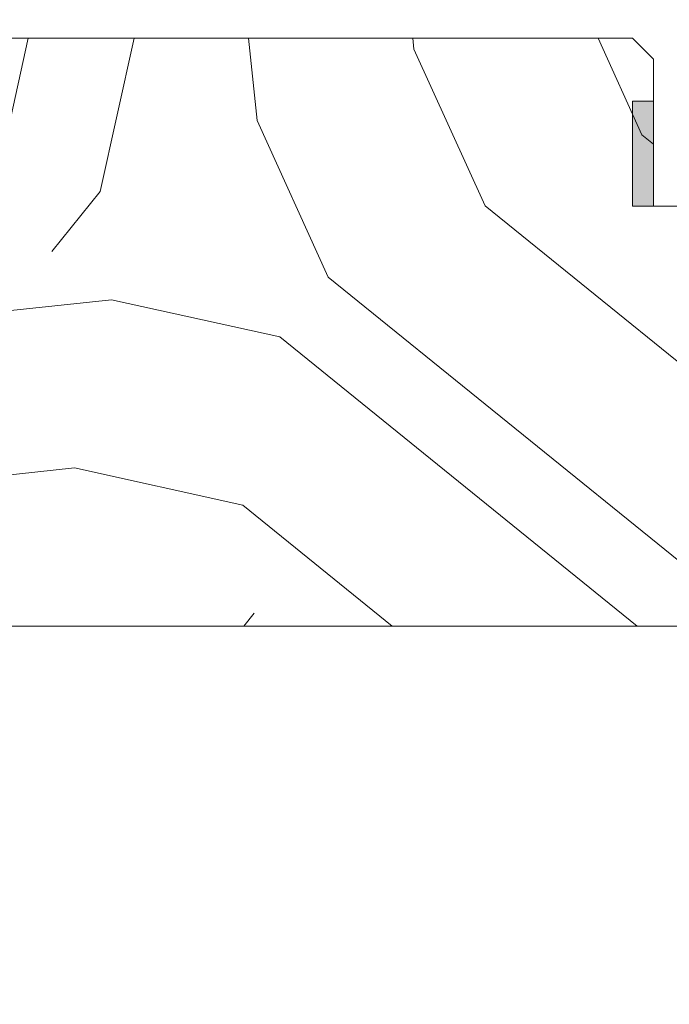
# Model space of a CAD drawing. Units: millimetres. Extents: x 0 to 437, y -14 to 612.
# Drawn here: x 185 to 216, y 422 to 469 of the extents above; entities that cross this region are included whole.
import ezdxf

# ---------------------------------------------------------------- set-up
doc = ezdxf.new("R2010")
doc.units = ezdxf.units.MM
doc.header["$PDMODE"] = 2
doc.header["$PDSIZE"] = 10
for name, color, linetype, lineweight in [('Accessoires', 5, 'Continuous', 9), ('AM_5', 3, 'Continuous', 20), ('Contour principale', 30, 'Continuous', 15), ('Contour secondaire', 5, 'Continuous', 9)]:
    doc.layers.add(name, color=color, linetype=linetype, lineweight=lineweight)
doc.styles.get("Standard").update_dxf_attribs({"font": 'arial.ttf'})
doc.dimstyles.new('MAL-ISO$0', dxfattribs={"dimtxt": 3, "dimasz": 3, "dimexe": 1, "dimexo": 1, "dimgap": 1.5, "dimtad": 1, "dimtxsty": 'Standard', "dimcen": 0, "dimclrd": 256, "dimclre": 256, "dimclrt": 3, "dimadec": 1, "dimazin": 2, "dimtp": 0.1, "dimtm": 0.1, "dimtfac": 0.71, "dimtmove": 0, "dimatfit": 3, "dimfxl": 1, "dimlwd": -1, "dimlwe": -1, "dimarcsym": 1})

# ---------------------------------------------------------------- blocks, each defined once
blk = doc.blocks.new('*D79')
at = {"layer": 'AM_5', "transparency": 16777216}
for p, q in [((57.0697983858513, 439.0264382006508), (57.06979838585129, 376.2296226300946)), ((382.088677245945, 439.0264440698002), (382.088677245945, 376.2296226300946)), ((379.088677245945, 377.2296226300946), (60.06979838585129, 377.2296226300946))]:
    blk.add_line(p, q, dxfattribs=at)
for points in [[(60.06979838585129, 377.7296226300946), (60.06979838585129, 376.7296226300946), (57.06979838585129, 377.2296226300946)], [(379.088677245945, 377.7296226300946), (379.088677245945, 376.7296226300946), (382.088677245945, 377.2296226300946)]]:
    blk.add_solid(points, dxfattribs=at)
at = {"layer": 'Defpoints', "color": 0, "transparency": 16777216}
for p in [(57.0697983858513, 440.0264382006508), (382.088677245945, 440.0264440698002), (57.06979838585129, 377.2296226300946)]:
    blk.add_point(p, dxfattribs=at)
at = {"layer": 'AM_5', "color": 3, "transparency": 16777216, "insert": (219.5792378158981, 381.3517235850741), "char_height": 4, "attachment_point": 5}
blk.add_mtext('Largeur Fond de Feuillure = LS + LSF - 7 (1853)', dxfattribs=at)
blk = doc.blocks.new('*D85')
at = {"layer": 'AM_5', "transparency": 16777216}
for p, q in [((58.06980426594737, 439.0264382287215), (58.06980511073733, 388.7309871596265)), ((222.5792378374142, 439.0264412117281), (222.5792384080467, 405.0532427179839)), ((222.5792385899329, 394.2244604978891), (222.5792386822042, 388.7309899228171)), ((61.06980509394079, 389.7309872100162), (219.5792386654076, 389.7309898724275))]:
    blk.add_line(p, q, dxfattribs=at)
for points in [[(61.06980508554251, 390.2309872100162), (61.06980510233906, 389.2309872100162), (58.06980509394079, 389.7309871596265)], [(219.5792386570094, 390.2309898724275), (219.5792386738059, 389.2309898724275), (222.5792386654076, 389.7309899228171)]]:
    blk.add_solid(points, dxfattribs=at)
at = {"layer": 'Defpoints', "color": 0, "transparency": 16777216}
for p in [(58.06980424915082, 440.0264382287215), (222.5792378206177, 440.0264412117281), (222.5792386654076, 389.7309899228171)]:
    blk.add_point(p, dxfattribs=at)
at = {"layer": 'AM_5', "color": 3, "transparency": 16777216, "insert": (140.3245218107484, 393.8530894962013), "char_height": 4, "attachment_point": 5, "rotation": 9.623713195174826e-07}
blk.add_mtext('{\\fArial Black|b1|i0|c0|p34;\\C1;Largeur Service : LS (930)}', dxfattribs=at)
blk = doc.blocks.new('*D80')
at = {"layer": 'AM_5', "transparency": 16777216}
for p, q in [((94.05782394024182, 424.5384110238939), (94.05782280727813, 491.88119046766)), ((345.1006525202518, 424.5384183371295), (345.1006513872882, 491.8811946911626)), ((97.05782282410196, 490.8811905181315), (342.100651404112, 490.8811946406911))]:
    blk.add_line(p, q, dxfattribs=at)
for points in [[(97.05782281569005, 491.3811905181315), (97.05782283251388, 490.3811905181315), (94.05782282410196, 490.88119046766)], [(342.1006513957001, 491.3811946406911), (342.1006514125239, 490.3811946406911), (345.100651404112, 490.8811946911626)]]:
    blk.add_solid(points, dxfattribs=at)
at = {"layer": 'Defpoints', "color": 0, "transparency": 16777216}
for p in [(345.1006514192916, 490.881194680491), (94.05782397016276, 423.5384110209853), (345.1006525501728, 423.5384183264579)]:
    blk.add_point(p, dxfattribs=at)
at = {"layer": 'AM_5', "color": 3, "transparency": 16777216, "insert": (220.1613246873968, 495.0032935441838), "char_height": 4, "attachment_point": 5, "rotation": 9.639346397879344e-07}
blk.add_mtext('Largeur passage Réel = LS + LSF - 155 (1705)', dxfattribs=at)

msp = doc.modelspace()

# ---------------------------------------------------------------- hatches: boundary and pattern name
at = {"layer": 'Accessoires'}
h = msp.add_hatch(color=5, dxfattribs=at)
h.dxf.hatch_style = 1
h.paths.add_polyline_path([(215.0792373576357, 465.0264410765285), (214.0792373576357, 465.0264410560405), (214.0792374600758, 460.0264417619908), (215.0792374600758, 460.0264410765285)])
at = {"layer": 'Contour secondaire'}
h = msp.add_hatch(dxfattribs=at)
h.set_pattern_fill('352', color=5, scale=73.33377942064288, angle=-38.99999875561849)
h.set_pattern_definition([(321.0000012443815, (-68.82561961639067, 8.658081832578944), (103.1414930218481, 10.84061001305158), [22.00013382619287, -51.33364559445002]), (321.0000012443815, (-66.51809754117073, 11.50763440845145), (103.1414930218481, 10.84061001305158), [22.00013382619287, -51.33364559445002]), (321.0000012443815, (-59.05350081485847, 14.89921748497648), (103.1414930218481, 10.84061001305158), [14.66675588412858, -58.66702353651431]), (321.0000012443815, (-51.58890408854609, 18.29080056150156), (103.1414930218481, 10.84061001305158), [11.00006691309643, -62.33371250754645]), (321.0000012443815, (-46.97385993810633, 23.98990571324657), (103.1414930218481, 10.84061001305158), [7.333377942064288, -66.0004014785786]), (321.0000012443815, (-56.60657866702894, 41.2266212410911), (103.1414930218481, 10.84061001305158), [3.666688971032144, -18.33344485516072, 3.666688971032144, -47.66695662341787]), (321.0000012443815, (-45.75039886419154, 37.15360759130385), (103.1414930218481, 10.84061001305158), [3.666688971032144, -29.33351176825715, 11.00006691309643, -29.33351176825715]), (321.0000012443815, (-32.04466648548168, 30.77307186629668), (103.1414930218481, 10.84061001305158), [3.666688971032144, -3.666688971032144, 3.666688971032144, -62.33371250754645]), (321.0000012443815, (-32.58669698613426, 35.93014651738912), (103.1414930218481, 10.84061001305158), [3.666688971032144, -69.66709044961074]), (321.0000012443815, (-30.82120541156689, 43.93677374435401), (103.1414930218481, 10.84061001305158), [11.00006691309643, -62.33371250754645]), (321.0000012443815, (-26.20616126112708, 49.63587889609897), (103.1414930218481, 10.84061001305158), [14.66675588412858, -58.66702353651431]), (321.0000012443815, (-24.44066968655977, 57.64250612306387), (103.1414930218481, 10.84061001305158), [18.33344485516072, -22.00013382619287, 3.666688971032144, -29.33351176825715]), (51.00000124438152, (-74.92735519617861, 41.90805181435326), (-10.84061001305157, 103.1414930218481), [3.666688971032144, -7.333377942064288, 18.33344485516072, -44.00026765238573]), (51.00000124438152, (-67.46275846986634, 45.29963489087834), (-10.84061001305157, 103.1414930218481), [3.666688971032144, -3.666688971032144, 11.00006691309643, -55.00033456548216]), (51.00000124438152, (-46.15302929223452, 65.78853342263835), (-10.84061001305157, 103.1414930218481), [7.333377942064288, -66.0004014785786]), (51.00000124438152, (-61.76365331812133, 40.68459074043852), (-10.84061001305157, 103.1414930218481), [14.66675588412858, -22.00013382619287, 3.666688971032144, -33.0002007392893]), (51.00000124438152, (-33.53135791482981, 69.722146999816), (-10.84061001305157, 103.1414930218481), [3.666688971032144, -69.66709044961074]), (51.00000124438152, (-53.75702609115643, 38.91909916587116), (-10.84061001305157, 103.1414930218481), [11.00006691309643, -62.33371250754645]), (51.00000124438152, (-45.75039886419154, 37.15360759130385), (-10.84061001305157, 103.1414930218481), [7.333377942064288, -66.0004014785786]), (51.00000124438152, (-40.05129371244658, 32.53856344086404), (-10.84061001305157, 103.1414930218481), [3.666688971032144, -11.00006691309643, 11.00006691309643, -47.66695662341787]), (51.00000124438152, (-34.89421906135419, 33.08059394151661), (-10.84061001305157, 103.1414930218481), [3.666688971032144, -69.66709044961074]), (51.00000124438152, (-41.27475478636131, 19.3748615628067), (-10.84061001305157, 103.1414930218481), [10.26672911889001, -63.06705030175288]), (51.00000124438152, (-47.65529051136849, 5.669129184096846), (-10.84061001305157, 103.1414930218481), [7.333377942064288, -66.0004014785786]), (51.00000124438152, (-23.49600875786416, 23.85050564063698), (-10.84061001305157, 103.1414930218481), [3.666688971032144, -69.66709044961074]), (51.00000124438152, (-20.10442568133914, 16.38590891432466), (-10.84061001305157, 103.1414930218481), [11.00006691309643, -62.33371250754645]), (51.00000124438152, (-14.40532052959412, 11.77086476388479), (-10.84061001305157, 103.1414930218481), [11.00006691309643, -62.33371250754645]), (6.000001244381512, (-41.4141548589709, -4.102989617435355), (46.15044150527626, 56.99105151853408), [5.185431542833642, -5.185431542833642, 5.185431542833642, -88.15333078088844]), (6.000001244381512, (-41.27475478636131, 19.3748615628067), (46.15044150527626, 56.99105151853408), [10.37086308566728, -93.33876232372208]), (6.000001244381512, (-40.99595464114213, 66.33056392329092), (46.15044150527626, 56.99105151853408), [10.37086308566728, -93.33876232372208]), (6.000001244381512, (-41.13535471375172, 42.85271274304881), (46.15044150527626, 56.99105151853408), [10.37086308566728, -93.33876232372208]), (6.000001244381512, (-47.5158904387589, 29.14698036433896), (46.15044150527626, 56.99105151853408), [10.37086308566728, -93.33876232372208]), (6.000001244381512, (-39.6486632844036, 3.90363760952954), (46.15044150527626, 56.99105151853408), [10.37086308566728, -93.33876232372208]), (6.000001244381512, (-43.04024636092868, 11.36823433584181), (46.15044150527626, 56.99105151853408), [15.55644129605978, -88.15318411332959]), (6.000001244381512, (-39.36986313918442, 50.85933997001371), (46.15044150527626, 56.99105151853408), [5.185431542833642, -98.52419386655573]), (6.000001244381512, (-37.60437156461705, 58.8659671969786), (46.15044150527626, 56.99105151853408), [5.185431542833642, -98.52419386655573]), (6.000001244381512, (-14.8079509576371, 40.40579059521934), (46.15044150527626, 56.99105151853408), [5.185431542833642, -98.52419386655573]), (6.000001244381512, (-60.67959231681618, 30.37044143825369), (46.15044150527626, 56.99105151853408), [5.185431542833642, -98.52419386655573]), (6.000001244381512, (-13.18185945567939, 24.93456664194213), (46.15044150527626, 56.99105151853408), [5.185431542833642, -98.52419386655573]), (6.000001244381512, (-37.74377163722664, 35.38811601673649), (46.15044150527626, 56.99105151853408), [5.185431542833642, -98.52419386655573]), (6.000001244381512, (-27.42962233504181, 36.47217701804169), (46.15044150527626, 56.99105151853408), [5.185431542833642, -98.52419386655573]), (96.00000124438152, (-39.50926321179395, 27.38148878977159), (-56.99105151853407, 46.15044150527626), [5.185431542833659, -5.185431542833659, 15.55644129605982, -77.78232102766253]), (96.00000124438152, (-30.96060548417654, 20.4589225641119), (-56.99105151853407, 46.15044150527626), [5.185431542833659, -98.524193866556]), (96.00000124438152, (-47.11326001071586, 0.5120545330044592), (-56.99105151853407, 46.15044150527626), [5.185431542833659, -98.524193866556]), (96.00000124438152, (-46.97385993810633, 23.98990571324657), (-56.99105151853407, 46.15044150527626), [5.185431542833659, -98.524193866556]), (96.00000124438152, (-29.19511390960918, 28.4655497910768), (-56.99105151853407, 46.15044150527626), [5.185431542833659, -98.524193866556]), (96.00000124438152, (-54.98048716507117, 25.75539728781388), (-56.99105151853407, 46.15044150527626), [5.185431542833659, -98.524193866556]), (96.00000124438152, (-32.18406655809127, 7.295220686054563), (-56.99105151853407, 46.15044150527626), [5.185431542833659, -98.524193866556]), (96.00000124438152, (-85.9229350716256, 22.50321428389839), (-56.99105151853407, 46.15044150527626), [5.185431542833659, -98.524193866556]), (96.00000124438152, (-80.76586042053322, 23.04524478455102), (-56.99105151853407, 46.15044150527626), [10.37086308566732, -93.33876232372235]), (96.00000124438152, (-75.60878576944083, 23.58727528520359), (-56.99105151853407, 46.15044150527626), [10.37086308566732, -93.33876232372235]), (96.00000124438152, (-69.90968061769581, 18.97223113476372), (-56.99105151853407, 46.15044150527626), [10.37086308566732, -93.33876232372235]), (96.00000124438152, (-62.44508389138355, 22.3638142112888), (-56.99105151853407, 46.15044150527626), [10.37086308566732, -93.33876232372235]), (96.00000124438152, (-21.18848668264428, 26.70005821650943), (-56.99105151853407, 46.15044150527626), [10.37086308566732, -93.33876232372235]), (96.00000124438152, (-32.86549713135344, -11.02555584309511), (-56.99105151853407, 46.15044150527626), [10.37086308566732, -93.33876232372235]), (96.00000124438152, (6.904408648037645, 32.2597632956448), (-56.99105151853407, 46.15044150527626), [10.37086308566732, -93.33876232372235]), (96.00000124438152, (2.28936449759783, 26.56065814389984), (-56.99105151853407, 46.15044150527626), [10.37086308566732, -93.33876232372235]), (96.00000124438152, (-5.717262729367064, 28.32614971846715), (-56.99105151853407, 46.15044150527626), [10.37086308566732, -93.33876232372235]), (96.00000124438152, (-45.61099879158195, 60.63145877154597), (-56.99105151853407, 46.15044150527626), [15.55644129605982, -88.15318411332986]), (96.00000124438152, (-13.18185945567939, 24.93456664194213), (-56.99105151853407, 46.15044150527626), [15.55644129605982, -88.15318411332986]), (347.5650524443815, (-30.6818053389573, 67.41462492459607), (56.99105153591835, -46.15044148160251), [8.19871653922784, -155.7805992556527]), (347.5650524443815, (-53.75702609115643, 38.91909916587116), (56.99105153591835, -46.15044148160251), [8.19871653922784, -155.7805992556527]), (347.5650524443815, (-34.21278848809197, 51.40137047066628), (56.99105153591835, -46.15044148160251), [8.19871653922784, -155.7805992556527]), (347.5650524443815, (-49.4207820859358, -2.337498042868049), (56.99105153591835, -46.15044148160251), [8.19871653922784, -155.7805992556527]), (347.5650524443815, (-47.65529051136849, 5.669129184096846), (56.99105153591835, -46.15044148160251), [8.19871653922784, -155.7805992556527]), (347.5650524443815, (-55.52251766572374, 30.91247193890626), (56.99105153591835, -46.15044148160251), [8.19871653922784, -155.7805992556527]), (347.5650524443815, (-32.44729691352461, 59.40799769763123), (56.99105153591835, -46.15044148160251), [8.19871653922784, -155.7805992556527]), (347.5650524443815, (-29.19511390960918, 28.4655497910768), (56.99105153591835, -46.15044148160251), [16.39743307845568, -147.5818827164249]), (24.43495006438152, (-22.27254768394943, 37.01420751869426), (46.15044150730905, 56.99105151510158), [8.198716539227874, -155.7805992556533]), (24.43495006438152, (-27.56902240765146, 12.99432583779958), (46.15044150730905, 56.99105151510158), [8.198716539227874, -155.7805992556533]), (24.43495006438152, (-46.83445986549668, 47.46775689348863), (46.15044150730905, 56.99105151510158), [8.198716539227874, -155.7805992556533]), (24.43495006438152, (-55.92514809376678, 59.54739777024082), (46.15044150730905, 56.99105151510158), [8.198716539227874, -155.7805992556533]), (24.43495006438152, (-30.96060548417654, 20.4589225641119), (46.15044150730905, 56.99105151510158), [8.198716539227874, -155.7805992556533]), (24.43495006438152, (-36.6597106359215, 25.07396671455172), (46.15044150730905, 56.99105151510158), [8.198716539227874, -155.7805992556533]), (24.43495006438152, (-52.5335650172417, 52.0828010439285), (46.15044150730905, 56.99105151510158), [16.39743307845575, -147.5818827164254]), (24.43495006438152, (-25.94293090569369, -2.476898115477638), (46.15044150730905, 56.99105151510158), [16.39743307845575, -147.5818827164254]), (24.43495006438152, (-29.33451398221877, 4.987698610834684), (46.15044150730905, 56.99105151510158), [16.39743307845575, -147.5818827164254]), (77.56505244438154, (-81.84992142183836, 33.35939408673579), (46.15044148160247, 56.99105153591836), [8.19871653922784, -155.7805992556527]), (77.56505244438154, (-56.46717859441935, 64.70447242133321), (46.15044148160247, 56.99105153591836), [8.19871653922784, -155.7805992556527]), (77.56505244438154, (-77.37427734400814, 15.58064805823869), (46.15044148160247, 56.99105153591836), [8.19871653922784, -155.7805992556527]), (77.56505244438154, (-41.53798514179471, 71.48763857438337), (46.15044148160247, 56.99105153591836), [8.19871653922784, -155.7805992556527]), (77.56505244438154, (-63.52914489268869, 32.67796351347363), (46.15044148160247, 56.99105153591836), [8.19871653922784, -155.7805992556527]), (77.56505244438154, (-47.5158904387589, 29.14698036433896), (46.15044148160247, 56.99105153591836), [8.19871653922784, -155.7805992556527]), (77.56505244438154, (-32.58669698613426, 35.93014651738912), (46.15044148160247, 56.99105153591836), [8.19871653922784, -155.7805992556527]), (77.56505244438154, (-76.69284677074597, 33.90142458738836), (46.15046722663811, 56.99104585904067), [8.19871653922784, -155.7805992556527]), (77.56505244438154, (-55.52251766572374, 30.91247193890626), (46.15044148160247, 56.99105153591836), [8.19871653922784, -155.7805992556527]), (77.56505244438154, (-43.04024636092868, 11.36823433584181), (46.15044148160247, 56.99105153591836), [8.19871653922784, -155.7805992556527]), (77.56505244438154, (-32.72609705874385, 12.45229533714701), (46.15044148160247, 56.99105153591836), [8.19871653922784, -155.7805992556527]), (77.56505244438154, (-7.482754303934371, 20.31952249150231), (46.15044148160247, 56.99105153591836), [8.19871653922784, -155.7805992556527]), (77.56505244438154, (-36.38091049070226, 72.02966907503594), (46.15044148160247, 56.99105153591836), [8.19871653922784, -155.7805992556527]), (77.56505244438154, (-47.23709029353972, 76.10268272482318), (46.15044148160247, 56.99105153591836), [16.39743307845568, -147.5818827164249]), (77.56505244438154, (-70.99374161900096, 29.28638043694855), (46.15044148160247, 56.99105153591836), [16.39743307845568, -147.5818827164249]), (114.4349500643815, (-86.46496557227817, 27.66028893499083), (-56.99105151510157, 46.15044150730907), [8.198716539227874, -155.7805992556533]), (114.4349500643815, (-40.33009385766576, -14.41713891962019), (-56.99105151510157, 46.15044150730907), [8.198716539227874, -155.7805992556533]), (114.4349500643815, (-20.10442568133914, 16.38590891432466), (-56.99105151510157, 46.15044150730907), [8.198716539227874, -155.7805992556533]), (114.4349500643815, (-59.05350081485847, 14.89921748497648), (-56.99105151510157, 46.15044150730907), [8.198716539227874, -155.7805992556533]), (114.4349500643815, (-66.51809754117073, 11.50763440845145), (-56.99105151510157, 46.15044150730907), [8.198716539227874, -155.7805992556533]), (114.4349500643815, (-51.58890408854609, 18.29080056150156), (-56.99105151510157, 46.15044150730907), [8.198716539227874, -155.7805992556533]), (114.4349500643815, (-6.801323730672209, 38.64029902065198), (-56.99105151510157, 46.15044150730907), [8.198716539227874, -155.7805992556533]), (114.4349500643815, (1.205303496292686, 36.87480744608467), (-56.99105151510157, 46.15044150730907), [16.39743307845575, -147.5818827164254])])
h.paths.add_polyline_path([(161.0792373338862, 467.0264401042969), (161.0830447411631, 460.026366888551), (172.5830447364059, 460.0265181680419), (172.5792454763882, 448.4728682480589), (172.6562840200747, 448.4254169848467), (173.0727895163222, 448.6196366969609), (173.0386625349798, 449.0174922635846), (173.4209858602849, 448.7820033266809), (173.8374913567652, 448.9762230388242), (173.80336437519, 449.3740786054188), (174.1856877007278, 449.1385896685296), (174.6021931969753, 449.3328093806583), (174.5680662154001, 449.730664947253), (174.950389540938, 449.4951760103638), (175.3668950371855, 449.689395722507), (175.3327680556102, 450.0872512891017), (175.7150913809153, 449.8517623522125), (176.1315968773956, 450.0459820643412), (176.0974698960532, 450.4438376309359), (176.4797932213582, 450.2083486940467), (176.8962987176058, 450.4025684061899), (176.8621717362633, 450.8004239727846), (177.2444950615684, 450.5649350359099), (177.6610005578159, 450.7591547480241), (177.6268735762407, 451.1570103146187), (178.0091969017785, 450.9215213777586), (178.425702398026, 451.1157410898728), (178.3915754166836, 451.5135966564966), (178.7738987422215, 451.2781077195928), (179.190404238469, 451.472327431707), (179.1562772568938, 451.8701829983307), (179.5386005821988, 451.6346940614415), (179.9551060784463, 451.8289137735702), (179.9209790971039, 452.2267693401649), (180.3033024224089, 451.9912804032757), (180.3052437743104, 451.9894879675879), (180.7425005746211, 452.0821637487663), (180.8505473764234, 452.3007022191134), (181.1687130169596, 452.172498698477), (181.6059698172846, 452.2651744796585), (181.7801156557427, 452.3746350980473), (182.0321822596231, 452.3555094293692), (182.3280258478553, 452.4182129382089), (182.1311038298111, 452.2641758833753), (181.9806550108558, 452.1464912626225), (181.847404545962, 452.042259600605), (181.5563538192673, 451.8145928455511), (181.5630953756927, 451.4900711429621), (181.2726545354183, 451.5926765627809), (180.9816038084907, 451.3650098077125), (181.0818327944261, 450.9061227550095), (180.699509469121, 451.1416116918696), (180.6908449542414, 451.1375713620632), (180.2830039728735, 450.9473919797555), (180.3171309542159, 450.5495364131463), (179.9348076289109, 450.7850253500355), (179.5183021326634, 450.5908056379213), (179.5524291140058, 450.1929500712976), (179.1701057884679, 450.4284390081867), (178.7536002922204, 450.234219296058), (178.7877272737957, 449.8363637294634), (178.4054039482578, 450.0718526663526), (177.9888984520103, 449.8776329542093), (178.0230254335855, 449.4797773876147), (177.6407021082805, 449.7152663245039), (177.224196612033, 449.5210466123752), (177.2583235931426, 449.1231910457805), (176.8760002678375, 449.3586799826697), (176.45949477159, 449.1644602705264), (176.4936217529324, 448.7666047039318), (176.1112984276274, 449.0020936408064), (175.6947929313799, 448.8078739286923), (175.7289199129551, 448.410018362067), (175.3465965874173, 448.6455072989577), (174.9300910911697, 448.451287586813), (174.9642180725122, 448.0534320202329), (174.5818947469743, 448.2889209571221), (174.1653892507268, 448.0947012449789), (174.199516232302, 447.6968456783842), (173.8171929067641, 447.9323346152734), (173.4006874105166, 447.7381149031447), (173.4348143920919, 447.34025933655), (173.052491066554, 447.5757482734392), (172.6359855703065, 447.381528561296), (172.6701125516489, 446.9836729947013), (172.5792441768547, 447.0396426296878), (172.5792378178476, 440.0264403103779), (221.5792372967853, 440.0264415615923), (222.5793068176877, 441.0251068055487), (221.5965649578359, 459.076824135924), (220.5965649578359, 460.0264410785485), (215.0792391895003, 460.0264410777591), (215.0792373338858, 467.0264410777591), (214.0792373158587, 468.0264410597321), (162.0792373519165, 468.0264401223271)])

# ---------------------------------------------------------------- linework, layer by layer
at = {"layer": 'Accessoires'}
msp.add_lwpolyline([(215.0792373576357, 465.0264410765285), (214.0792373576357, 465.0264410560405), (214.0792374600758, 460.0264410560405), (215.0792374600758, 460.0264410765285)], close=True, dxfattribs=at)
at = {"layer": 'Contour principale'}
msp.add_lwpolyline([(221.5792372967853, 440.0264415615923), (172.5792378178476, 440.0264403103779), (172.579253887652, 460.0264420577011), (161.0792538922274, 460.0264429995128), (161.0792373338862, 467.0264401042969), (162.0792373519165, 468.0264401223271), (214.0792373158587, 468.0264410597321), (215.0792373338858, 467.0264410777591), (215.0792391895003, 460.0264410777591), (220.5965649578359, 460.0264410785485), (221.6482155471627, 459.0277758612027), (222.5793068176877, 441.0251068055487)], close=True, dxfattribs=at)

# ---------------------------------------------------------------- dimensions: what is measured, and where the dimension line sits
at = {"layer": 'AM_5'}
for base, p1, p2, angle, text, picture, middle in [((345.1006514192916, 490.881194680491), (94.05782397016276, 423.5384110209853), (345.1006525501728, 423.5384183264579), 180.0000009639346, 'Largeur passage Réel = LS + LSF - 155 (1705)', '*D80', (220.1613247719259, 490.8811925823962)), ((57.06979838585129, 377.2296226300946), (382.088677245945, 440.0264440698002), (57.0697983858513, 440.0264382006508), 9.639346257545157e-07, 'Largeur Fond de Feuillure = LS + LSF - 7 (1853)', '*D79', (219.5792378158981, 377.2296226300946)), ((222.5792386654076, 389.7309899228171), (58.06980424915082, 440.0264382287214), (222.5792378206177, 440.0264412117281), 180.0000009623713, '{\\fArial Black|b1|i0|c0|p34;\\C1;Largeur Service : LS (930)}', '*D85', (140.3245218799855, 389.7309885412218))]:
    dim = msp.add_linear_dim(base=base, p1=p1, p2=p2, angle=angle, text=text, dimstyle='MAL-ISO$0', override={"dimtxt": 4, "dimlfac": 2}, dxfattribs=at)
    dim.commit()
    dim.dimension.update_dxf_attribs({"geometry": picture, "text_midpoint": middle, "dimtype": 160})

doc.saveas('drawing.dxf')
